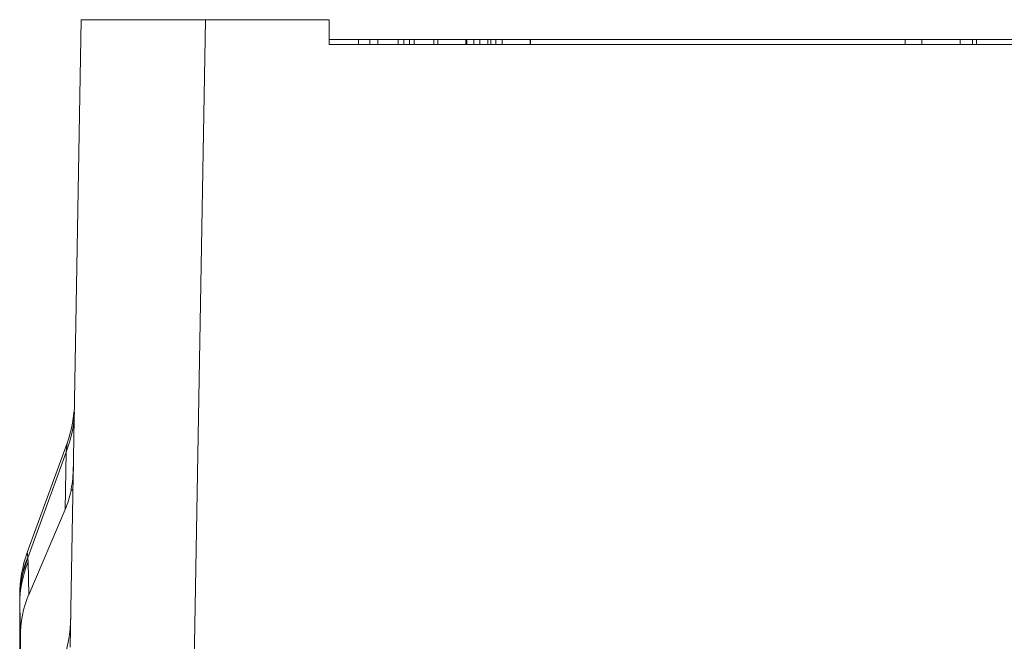
# Model space of a CAD drawing. Units: inches. Extents: x 0.1 to 10.9, y 0.1 to 8.4.
# Drawn here: x 5.1 to 5.5, y 7.4 to 7.7 of the extents above; entities that cross this region are included whole.
import ezdxf

# ---------------------------------------------------------------- set-up
doc = ezdxf.new("R2010")
doc.units = ezdxf.units.IN
doc.header["$MEASUREMENT"] = 0
doc.layers.add('Visible (ANSI)', color=7, linetype='Continuous', lineweight=5)
doc.layers.add('Visible Narrow (ANSI)', color=7, linetype='Continuous', lineweight=5)

msp = doc.modelspace()

# ---------------------------------------------------------------- linework, layer by layer
at = {"layer": 'Visible (ANSI)'}
for p, q in [((5.08848, 7.37863), (5.0933, 7.65484)), ((5.148, 7.65484), (5.0933, 7.65484)), ((5.148, 7.65484), (5.20249, 7.65484)), ((5.20249, 7.65484), (5.20249, 7.6439)), ((5.20249, 7.64609), (5.21546, 7.64609)), ((5.79749, 7.6439), (5.20249, 7.6439)), ((5.22045, 7.64609), (5.21546, 7.64609)), ((5.21546, 7.64609), (5.21546, 7.6439)), ((5.224, 7.64609), (5.22045, 7.64609)), ((5.22045, 7.64609), (5.22045, 7.6439)), ((5.23298, 7.64609), (5.224, 7.64609)), ((5.23539, 7.64609), (5.23298, 7.64609)), ((5.23298, 7.64609), (5.23298, 7.6439)), ((5.23539, 7.64609), (5.23539, 7.6439)), ((5.23799, 7.64609), (5.23539, 7.64609)), ((5.23799, 7.64609), (5.23799, 7.6439)), ((5.23992, 7.64609), (5.23799, 7.64609)), ((5.23992, 7.64609), (5.23992, 7.6439)), ((5.24869, 7.64609), (5.23992, 7.64609)), ((5.25044, 7.64609), (5.24869, 7.64609)), ((5.24869, 7.64609), (5.24869, 7.6439)), ((5.25047, 7.64609), (5.25044, 7.64609)), ((5.25044, 7.64609), (5.25044, 7.6439)), ((5.2627, 7.64609), (5.25047, 7.64609)), ((5.25047, 7.64609), (5.25047, 7.6439)), ((5.26315, 7.64609), (5.2627, 7.64609)), ((5.2627, 7.64609), (5.2627, 7.6439)), ((5.26629, 7.64609), (5.26315, 7.64609)), ((5.26315, 7.64609), (5.26315, 7.6439)), ((5.26898, 7.64609), (5.26629, 7.64609)), ((5.26629, 7.64609), (5.26629, 7.6439)), ((5.27241, 7.64609), (5.26898, 7.64609)), ((5.26898, 7.64609), (5.26898, 7.6439)), ((5.27241, 7.64609), (5.27241, 7.6439)), ((5.27371, 7.64609), (5.27241, 7.64609)), ((5.27371, 7.64609), (5.27371, 7.6439)), ((5.27591, 7.64609), (5.27371, 7.64609)), ((5.27591, 7.64609), (5.27591, 7.6439)), ((5.29106, 7.64609), (5.27875, 7.64609)), ((5.29121, 7.64609), (5.29106, 7.64609)), ((5.29106, 7.64609), (5.29106, 7.6439)), ((5.45624, 7.64609), (5.29121, 7.64609)), ((5.29121, 7.64609), (5.29121, 7.6439)), ((5.46367, 7.64609), (5.45624, 7.64609)), ((5.45624, 7.6439), (5.45624, 7.64609)), ((5.46367, 7.6439), (5.46367, 7.64609)), ((5.48592, 7.64609), (5.4805, 7.64609)), ((5.4805, 7.6439), (5.4805, 7.64609)), ((5.48777, 7.64609), (5.48592, 7.64609)), ((5.48592, 7.6439), (5.48592, 7.64609)), ((5.51631, 7.64609), (5.48777, 7.64609)), ((5.06952, 7.42018), (5.08707, 7.4684)), ((5.08883, 7.44813), (5.08882, 7.44754)), ((5.08968, 7.44721), (5.08882, 7.44754)), ((5.08883, 7.44813), (5.08969, 7.44779)), ((5.07015, 7.40166), (5.08622, 7.43914)), ((5.0662, 7.3995), (5.0662, 7.3995)), ((5.0662, 7.35617), (5.0662, 7.3995)), ((5.06651, 7.33834), (5.06652, 7.38275))]:
    msp.add_line(p, q, dxfattribs=at)
for centre, start, end in [((5.03568, 7.48711), 340, 359), ((5.12091, 7.40148), 160, 180)]:
    msp.add_arc(centre, 0.05469, start, end, dxfattribs=at)
for centre, major_axis, ratio, start_param, end_param in [((5.03556, 7.48007), (0.03952, -0.05459), 0.682486, 0.559601, 0.737669), ((5.03555, 7.47949), (0.03952, -0.05459), 0.682486, 0.387612, 0.559601), ((5.0658, 7.36584), (0.00042, 0.03564), 0.000031, 0.000011, 0.195683), ((5.12159, 7.36311), (0.04077, -0.05259), 0.704051, 3.513824, 3.878773), ((5.03365, 7.37092), (0.04003, 0.05599), 0.675613, 5.157436, 5.507493)]:
    msp.add_ellipse(centre, major_axis=major_axis, ratio=ratio, start_param=start_param, end_param=end_param, dxfattribs=at)
msp.add_open_spline([(5.27875, 7.64609), (5.27787, 7.64609), (5.27693, 7.64609), (5.27591, 7.64609)], degree=3, dxfattribs=at)
msp.add_open_spline([(5.4805, 7.64609), (5.47897, 7.64609), (5.47592, 7.64609), (5.4721, 7.64609), (5.46944, 7.64609), (5.46791, 7.64609), (5.46582, 7.64609), (5.46448, 7.64609), (5.46367, 7.64609)], degree=3, knots=[0.4411325, 0.4411325, 0.4411325, 0.4411325, 0.4754159, 0.5096993, 0.526841, 0.5354119, 0.5439827, 0.5782662, 0.5782662, 0.5782662, 0.5782662], dxfattribs=at)
at = {"layer": 'Visible Narrow (ANSI)'}
for p, q in [((5.148, 7.65484), (5.14252, 7.34088)), ((5.224, 7.64609), (5.224, 7.6439)), ((5.27875, 7.64609), (5.27875, 7.6439)), ((5.48777, 7.6439), (5.48777, 7.64609)), ((5.06984, 7.41795), (5.08666, 7.46449)), ((5.08622, 7.43914), (5.08666, 7.46449)), ((5.06987, 7.41612), (5.07015, 7.40166)), ((5.06623, 7.39742), (5.06623, 7.39747)), ((5.06623, 7.39747), (5.06623, 7.35421)), ((5.06652, 7.38275), (5.06623, 7.39742))]:
    msp.add_line(p, q, dxfattribs=at)
for centre, major_axis, ratio, start_param, end_param in [((5.03561, 7.48319), (0.05468, -0.00095), 0.949627, 5.933129, 6.283185), ((5.12089, 7.39956), (-0.05469, -0.00008), 0.961038, 5.917927, 6.280797), ((5.12089, 7.39924), (-0.05468, -0.00072), 0.956929, 5.903972, 6.269467), ((5.09818, 7.3103), (0.0286, -0.10972), 0.012838, 3.317291, 3.332641), ((5.52831, 8.56092), (-0.43996, -1.20085), 0.107475, 6.008431, 6.013381), ((5.12092, 7.39742), (-0.05468, -0.00107), 0.958249, 5.897851, 6.2628), ((5.0665, 7.37498), (0.00033, -0.02637), 0.000387, 2.73888, 2.775519), ((5.0662, 7.39949), (0, -0.000294), 0.002561, 4.308062, 4.690779)]:
    msp.add_ellipse(centre, major_axis=major_axis, ratio=ratio, start_param=start_param, end_param=end_param, dxfattribs=at)
for points in [[(5.08666, 7.46449), (5.08694, 7.46704), (5.08707, 7.4684), (5.08707, 7.4684)], [(5.06952, 7.42018), (5.06952, 7.42018), (5.06959, 7.41952), (5.06978, 7.41826)]]:
    msp.add_open_spline(points, degree=3, dxfattribs=at)
msp.add_open_spline([(5.06623, 7.39747), (5.06623, 7.39762), (5.06622, 7.39777), (5.06622, 7.39791), (5.06622, 7.39805), (5.06622, 7.39819), (5.06621, 7.39832), (5.06621, 7.39863), (5.0662, 7.39894), (5.0662, 7.39924)], degree=3, knots=[-0.00000006, -0.00000006, -0.00000006, -0.00000006, 0.0001813057, 0.0001813057, 0.0001813057, 0.0003494557, 0.0003494557, 0.0003494557, 0.0007252227, 0.0007252227, 0.0007252227, 0.0007252227], dxfattribs=at)

doc.saveas('drawing.dxf')
